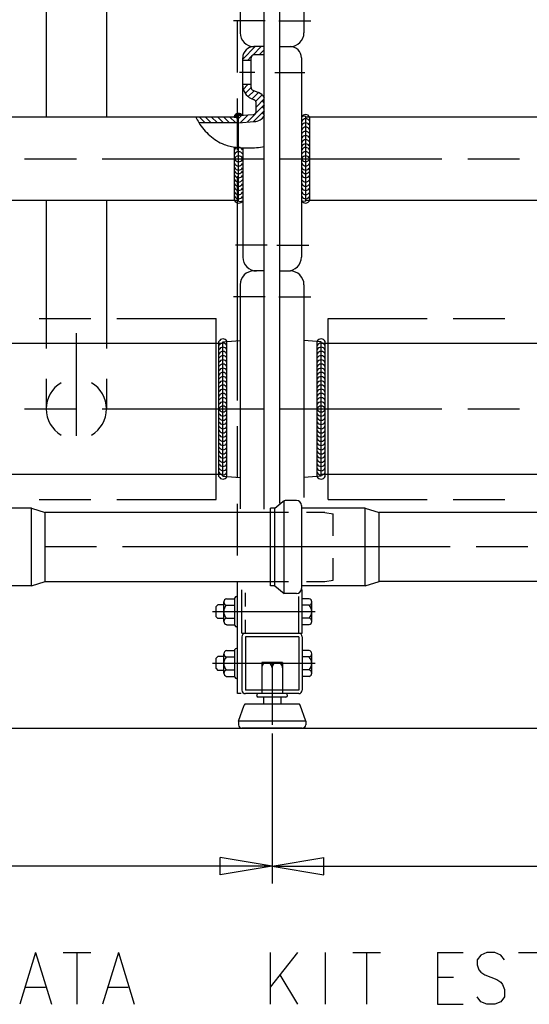
# Model space of a CAD drawing. Extents: x 110 to 442, y 79 to 330.
# Drawn here: x 239 to 268, y 79 to 136 of the extents above; entities that cross this region are included whole.
import ezdxf

# ---------------------------------------------------------------- set-up
doc = ezdxf.new("R2010")
doc.units = 0
doc.layers.add('LIVELLO_1', color=7, linetype='CONTINUOUS')

# ---------------------------------------------------------------- blocks, each defined once
blk = doc.blocks.new('*U3')
at = {"layer": 'LIVELLO_1', "color": 7}
for points in [[(250.987, 130.368), (250.981, 130.368), (250.987, 130.399)], [(251.019, 130.368), (250.987, 130.399), (251.019, 130.464)], [(250.987, 130.368), (250.987, 130.399), (251.019, 130.368)], [(251.066, 130.368), (251.019, 130.464), (251.066, 130.518)], [(251.126, 130.368), (251.066, 130.518), (251.126, 130.558)], [(251.195, 130.368), (251.126, 130.558), (251.195, 130.579)], [(251.232, 130.368), (251.195, 130.579), (251.232, 130.579)], [(251.266, 130.463), (251.232, 130.579), (251.266, 130.579)]]:
    blk.add_solid(points, dxfattribs=at)
at = {"layer": 'LIVELLO_1', "color": 7, "extrusion": (0, 0, -1)}
for points in [[(-251.019, 130.368), (-251.019, 130.464), (-251.066, 130.368)], [(-251.066, 130.368), (-251.066, 130.518), (-251.126, 130.368)], [(-251.126, 130.368), (-251.126, 130.558), (-251.195, 130.368)], [(-251.195, 130.368), (-251.195, 130.579), (-251.232, 130.368)], [(-251.232, 130.461), (-251.232, 130.579), (-251.266, 130.463)], [(-251.266, 130.463), (-251.266, 130.579), (-251.336, 130.468)], [(-251.336, 130.468), (-251.266, 130.579), (-251.336, 130.561)], [(-251.336, 130.468), (-251.336, 130.561), (-251.398, 130.472)], [(-251.398, 130.472), (-251.336, 130.561), (-251.398, 130.524)], [(-251.398, 130.472), (-251.398, 130.524), (-251.445, 130.475)]]:
    blk.add_solid(points, dxfattribs=at)

msp = doc.modelspace()

# ---------------------------------------------------------------- linework, layer by layer
at = {"layer": 'LIVELLO_1', "color": 7}
for points in [[(253.632, 134.453), (253.632, 150.452)], [(253.632, 134.453), (253.632, 150.452), (254.232, 150.452)], [(255.032, 149.653), (255.032, 135.253)], [(252.732, 134.453), (252.732, 148.353)], [(251.332, 142.453), (251.332, 135.253)], [(240.081, 137.203), (240.081, 130.368)], [(243.582, 137.203), (243.582, 130.368)], [(252.785, 135.952), (250.942, 135.952)], [(251.182, 132.953), (251.182, 135.952)], [(253.577, 135.952), (255.422, 135.952)], [(251.481, 133.732), (252.201, 134.453)], [(252.06, 133.957), (252.555, 134.453)], [(252.732, 121.452), (252.732, 134.453), (252.132, 134.453)], [(252.732, 134.453), (252.132, 134.453)], [(252.429, 133.973), (252.732, 134.276)], [(253.632, 121.452), (253.632, 134.453), (254.232, 134.453)], [(253.632, 134.453), (254.232, 134.453)], [(251.481, 130.477), (251.481, 133.803)], [(251.961, 133.652), (251.489, 133.652)], [(251.755, 133.652), (251.975, 133.873)], [(251.961, 132.088), (251.961, 133.803)], [(254.882, 133.803), (254.882, 122.253)], [(252.186, 132.953), (251.284, 132.953)], [(253.347, 132.953), (255.079, 132.953)], [(251.961, 132.253), (251.481, 132.253)], [(251.51, 131.977), (251.783, 132.253)], [(251.62, 131.736), (251.961, 132.076)], [(251.792, 131.554), (252.137, 131.9)], [(252.064, 131.933), (252.396, 131.789)], [(251.182, 128.453), (251.182, 131.453)], [(251.967, 131.451), (252.149, 131.373)], [(252.02, 131.428), (252.386, 131.794)], [(252.235, 131.29), (252.603, 131.657)], [(252.251, 130.953), (252.732, 131.432)], [(252.732, 131.402), (252.632, 131.303)], [(252.732, 131.203), (252.632, 131.303)], [(251.732, 130.08), (252.732, 131.079)], [(252.111, 130.105), (252.731, 130.727)], [(252.251, 130.687), (252.251, 131.217)], [(252.732, 131.052), (252.632, 130.953)], [(252.732, 130.853), (252.632, 130.953)], [(252.732, 130.703), (252.632, 130.603)], [(251.232, 130.368), (229.594, 130.368)], [(248.761, 130.368), (248.8, 130.285), (248.843, 130.205), (248.888, 130.126), (248.935, 130.048), (249, 129.946), (249.071, 129.845), (249.144, 129.747), (249.222, 129.652), (249.303, 129.559), (249.389, 129.469), (249.476, 129.382), (249.569, 129.298), (249.664, 129.218), (249.761, 129.142), (249.861, 129.071), (249.964, 129.004), (250.071, 128.942), (250.179, 128.884), (250.289, 128.832), (250.401, 128.786), (250.486, 128.755), (250.572, 128.727), (250.658, 128.703), (250.744, 128.681), (250.833, 128.661), (250.922, 128.644), (251.011, 128.63), (251.1, 128.618), (251.19, 128.607), (251.28, 128.599), (251.461, 128.588), (251.642, 128.583), (251.822, 128.583), (252.051, 128.588), (252.165, 128.594), (252.277, 128.602), (252.391, 128.612), (252.505, 128.624), (252.617, 128.639), (252.732, 128.657)], [(249.288, 130.048), (248.967, 130.368)], [(249.64, 130.048), (249.32, 130.368)], [(249.994, 130.048), (249.675, 130.368)], [(250.347, 130.048), (250.027, 130.368)], [(250.702, 130.048), (250.382, 130.368)], [(251.055, 130.048), (250.735, 130.368)], [(251.232, 130.224), (251.088, 130.368)], [(251.232, 130.461), (252.093, 130.517)], [(251.232, 130.287), (251.419, 130.473)], [(251.232, 125.5), (251.232, 130.461)], [(251.353, 130.055), (251.796, 130.498)], [(252.732, 130.503), (252.632, 130.603)], [(255.132, 130.404), (254.882, 130.42)], [(255.132, 125.5), (255.132, 130.404)], [(276.77, 130.368), (255.132, 130.368)], [(255.362, 125.537), (255.362, 130.368)], [(248.935, 130.048), (251.232, 130.048)], [(251.232, 130.046), (252.152, 130.107)], [(251.002, 125.537), (251.002, 128.631)], [(251.481, 128.566), (251.481, 122.253)], [(238.832, 127.953), (241.832, 127.953)], [(243.332, 127.953), (252.732, 127.953)], [(253.632, 127.953), (263.032, 127.953)], [(264.532, 127.953), (267.532, 127.953)], [(251.182, 113.953), (251.182, 120.453), (251.182, 126.953)], [(251.232, 125.538), (204.631, 125.538)], [(240.081, 125.538), (240.081, 118.703)], [(243.582, 125.538), (243.582, 118.703)], [(251.232, 125.5), (251.481, 125.485)], [(255.132, 125.5), (254.882, 125.485)], [(301.731, 125.538), (255.132, 125.538)], [(252.9, 122.952), (251.055, 122.952)], [(253.464, 122.952), (255.307, 122.952)], [(252.732, 121.452), (252.132, 121.452)], [(252.732, 121.452), (252.246, 121.452)], [(252.732, 107.644), (252.732, 121.452)], [(253.632, 121.452), (254.118, 121.452)], [(253.632, 107.997), (253.632, 121.452)], [(253.632, 121.452), (254.232, 121.452)], [(251.332, 120.653), (251.332, 107.671)], [(255.032, 120.653), (255.032, 108.315)], [(252.785, 119.953), (250.942, 119.953)], [(253.577, 119.953), (255.422, 119.953)], [(239.681, 118.703), (242.681, 118.703)], [(240.081, 118.703), (240.081, 116.953)], [(243.582, 118.703), (243.582, 116.953)], [(244.181, 118.703), (249.932, 118.703)], [(249.932, 108.203), (249.932, 118.703)], [(256.431, 108.203), (256.431, 118.703)], [(256.431, 118.703), (262.181, 118.703)], [(263.681, 118.703), (266.681, 118.703)], [(241.832, 111.889), (241.832, 117.855)], [(250.332, 117.253), (205.531, 117.253)], [(250.102, 109.537), (250.102, 117.368)], [(250.332, 117.353), (251.331, 117.419)], [(250.332, 109.553), (250.332, 117.353)], [(250.559, 109.522), (250.559, 117.385)], [(256.031, 117.353), (255.032, 117.419)], [(255.805, 109.522), (255.805, 117.368)], [(256.031, 109.553), (256.031, 117.353)], [(300.832, 117.253), (256.031, 117.253)], [(256.262, 109.537), (256.262, 117.368)], [(240.081, 115.203), (240.081, 113.453)], [(238.832, 113.453), (241.832, 113.453)], [(243.332, 113.453), (252.732, 113.453)], [(253.632, 113.453), (263.032, 113.453)], [(264.532, 113.453), (267.532, 113.453)], [(251.182, 109.453), (251.182, 112.453)], [(250.332, 109.653), (205.531, 109.653)], [(300.832, 109.653), (256.031, 109.653)], [(250.332, 109.553), (251.331, 109.487)], [(256.031, 109.553), (255.032, 109.487)], [(239.681, 108.203), (242.681, 108.203)], [(244.181, 108.203), (249.932, 108.203)], [(251.182, 104.953), (251.182, 107.952)], [(253.339, 107.703), (253.806, 108.084)], [(253.889, 102.753), (253.889, 108.153)], [(254.589, 108.153), (253.995, 108.153)], [(256.431, 108.203), (262.181, 108.203)], [(263.681, 108.203), (266.681, 108.203)], [(239.232, 107.703), (235.532, 107.703)], [(239.232, 103.203), (239.232, 107.703)], [(239.232, 107.703), (240.032, 107.453)], [(240.032, 103.453), (240.032, 107.453)], [(253.089, 107.453), (240.032, 107.453)], [(253.339, 107.703), (253.089, 107.703)], [(253.089, 103.203), (253.089, 107.703)], [(254.136, 107.453), (253.089, 107.453)], [(253.339, 103.203), (253.339, 107.703)], [(254.888, 107.853), (254.888, 103.053)], [(258.588, 107.703), (254.888, 107.703)], [(256.232, 107.453), (255.184, 107.453)], [(256.232, 107.453), (256.731, 107.377)], [(256.731, 106.094), (256.731, 107.377)], [(258.588, 103.203), (258.588, 107.703)], [(258.588, 107.703), (259.388, 107.453)], [(259.388, 103.453), (259.388, 107.453)], [(272.039, 107.453), (259.388, 107.453)], [(243.007, 105.453), (240.007, 105.453)], [(254.432, 105.453), (244.507, 105.453)], [(263.514, 105.453), (253.589, 105.453)], [(268.014, 105.453), (265.014, 105.453)], [(256.731, 103.528), (256.731, 104.811)], [(239.232, 103.203), (240.032, 103.453)], [(240.032, 103.453), (253.089, 103.453)], [(251.182, 96.953), (251.182, 103.453)], [(253.089, 103.453), (254.136, 103.453)], [(255.184, 103.453), (256.232, 103.453)], [(256.232, 103.453), (256.731, 103.528)], [(258.588, 103.203), (259.388, 103.453)], [(272.039, 103.453), (259.388, 103.453)], [(239.232, 103.203), (235.532, 103.203)], [(251.432, 100.453), (251.432, 102.97)], [(251.632, 102.011), (251.632, 102.79)], [(253.339, 103.203), (253.089, 103.203)], [(253.339, 103.203), (253.889, 102.753)], [(254.589, 102.753), (253.889, 102.753)], [(258.588, 103.203), (254.888, 103.203)], [(254.932, 100.453), (254.932, 102.988)], [(250.382, 101.14), (250.382, 102.266)], [(250.532, 102.453), (251.032, 102.453)], [(251.031, 100.903), (251.031, 102.503)], [(254.732, 100.453), (254.732, 102.591)], [(255.332, 102.453), (254.932, 102.453)], [(255.482, 101.14), (255.482, 102.266)], [(255.673, 101.703), (249.72, 101.703)], [(249.932, 102.003), (250.031, 102.103)], [(249.932, 101.403), (249.932, 102.003)], [(250.382, 102.103), (250.032, 102.103)], [(250.532, 102.078), (251.032, 102.078)], [(255.332, 102.078), (254.932, 102.078)], [(249.932, 101.403), (250.031, 101.303)], [(250.382, 101.303), (250.032, 101.303)], [(250.532, 101.326), (251.032, 101.326)], [(251.632, 100.453), (251.632, 101.232)], [(255.332, 101.326), (254.932, 101.326)], [(250.532, 100.951), (251.032, 100.951)], [(251.432, 100.453), (254.931, 100.453)], [(255.332, 100.951), (254.932, 100.951)], [(254.732, 100.252), (251.632, 100.252)], [(251.632, 100.252), (251.632, 97.153)], [(254.732, 100.252), (254.732, 97.153), (251.632, 97.153)], [(254.932, 100.252), (254.932, 97.153)], [(250.532, 99.453), (251.032, 99.453)], [(251.031, 97.903), (251.031, 99.503)], [(255.332, 99.453), (254.932, 99.453)], [(249.932, 99.003), (250.031, 99.103)], [(249.932, 98.402), (249.932, 99.003)], [(250.382, 99.103), (250.032, 99.103)], [(250.382, 98.14), (250.382, 99.266)], [(250.532, 99.078), (251.032, 99.078)], [(252.582, 98.753), (252.582, 96.953)], [(253.782, 98.753), (252.582, 98.753)], [(253.782, 98.753), (253.782, 96.953)], [(255.332, 99.078), (254.932, 99.078)], [(255.482, 98.14), (255.482, 99.266)], [(255.673, 98.703), (249.72, 98.703)], [(249.932, 98.402), (250.031, 98.303)], [(250.382, 98.303), (250.032, 98.303)], [(250.532, 98.326), (251.032, 98.326)], [(253.181, 98.653), (253.181, 95.153)], [(255.332, 98.326), (254.932, 98.326)], [(250.532, 97.952), (251.032, 97.952)], [(253.181, 97.939), (253.181, 95.879)], [(255.332, 97.952), (254.932, 97.952)], [(251.382, 96.953), (251.182, 96.953)], [(254.732, 96.953), (251.632, 96.953)], [(253.982, 96.753), (252.382, 96.753)], [(252.682, 96.753), (252.682, 96.353)], [(253.682, 96.753), (253.682, 96.353)], [(251.232, 95.353), (251.558, 96.286)], [(254.711, 96.353), (251.653, 96.353)], [(255.132, 95.353), (254.805, 96.286)], [(251.232, 95.353), (251.232, 95.153)], [(255.132, 95.353), (251.232, 95.353)], [(255.132, 95.353), (255.132, 95.153)], [(136.493, 94.953), (441.913, 94.953)], [(254.932, 94.953), (251.432, 94.953)], [(253.181, 94.653), (253.181, 85.953)], [(253.181, 94.653), (253.181, 85.953)], [(253.181, 86.953), (250.181, 87.453)], [(250.181, 86.453), (250.181, 87.453)], [(253.181, 86.953), (256.181, 87.453)], [(256.181, 86.453), (256.181, 87.453)], [(253.181, 86.953), (227.932, 86.953)], [(253.181, 86.953), (250.181, 86.453)], [(253.181, 86.953), (278.436, 86.953)], [(253.181, 86.953), (256.181, 86.453)], [(239.47, 81.949), (238.556, 78.949)], [(239.47, 81.949), (240.384, 78.949)], [(241.07, 81.949), (242.669, 81.949)], [(241.87, 81.949), (241.87, 78.949)], [(244.269, 81.949), (243.355, 78.949)], [(244.269, 81.949), (245.183, 78.949)], [(254.664, 81.949), (253.064, 79.949)], [(253.065, 81.949), (253.065, 78.949)], [(256.265, 81.949), (256.265, 78.949)], [(257.864, 81.949), (259.465, 81.949)], [(258.664, 81.949), (258.664, 78.949)], [(262.779, 81.949), (262.779, 78.949)], [(262.779, 81.949), (264.264, 81.949)], [(266.664, 81.521), (266.437, 81.806), (266.093, 81.949), (265.636, 81.949), (265.294, 81.806), (265.065, 81.521), (265.065, 81.235), (265.179, 80.948), (265.294, 80.806), (265.521, 80.663), (266.207, 80.378), (266.437, 80.236), (266.551, 80.092), (266.664, 79.806), (266.664, 79.378), (266.437, 79.093), (266.093, 78.949), (265.636, 78.949), (265.294, 79.093), (265.065, 79.378)], [(267.464, 81.949), (269.065, 81.949)], [(253.637, 80.663), (254.664, 78.949)], [(262.779, 80.521), (263.694, 80.521)], [(238.899, 79.949), (240.042, 79.949)], [(243.699, 79.949), (244.842, 79.949)], [(262.779, 78.949), (264.264, 78.949)]]:
    msp.add_lwpolyline(points, dxfattribs=at)
at = {"layer": 'LIVELLO_1'}
msp.add_lwpolyline([(251.445, 130.475), (251.398, 130.524), (251.336, 130.561), (251.266, 130.579), (251.195, 130.579), (251.126, 130.558), (251.066, 130.518), (251.019, 130.464), (250.987, 130.399), (250.981, 130.368), (251.232, 130.368), (251.232, 130.461), (251.445, 130.475)], dxfattribs=at)
at = {"layer": 'LIVELLO_1', "color": 7}
for points in [[(251.332, 135.253), (251.332, 134.811), (251.69, 134.453), (252.132, 134.453)], [(254.232, 134.453), (254.674, 134.453), (255.032, 134.811), (255.032, 135.253)], [(252.132, 134.453), (251.773, 134.453), (251.481, 134.162), (251.481, 133.803)], [(254.882, 133.803), (254.882, 134.162), (254.59, 134.453), (254.232, 134.453)], [(251.481, 132.187), (251.481, 131.867), (251.672, 131.577), (251.967, 131.452)], [(251.961, 132.088), (251.961, 132.02), (252.001, 131.958), (252.063, 131.931)], [(252.251, 131.217), (252.251, 131.285), (252.211, 131.347), (252.148, 131.373)], [(252.733, 131.503), (252.652, 131.63), (252.534, 131.731), (252.397, 131.789)], [(252.093, 130.517), (252.182, 130.523), (252.251, 130.597), (252.251, 130.686)], [(252.152, 130.107), (252.389, 130.122), (252.605, 130.251), (252.733, 130.452)], [(251.481, 122.253), (251.481, 121.811), (251.841, 121.452), (252.282, 121.452)], [(254.082, 121.452), (254.524, 121.452), (254.882, 121.811), (254.882, 122.253)], [(252.132, 121.452), (251.69, 121.452), (251.332, 121.095), (251.332, 120.653)], [(255.032, 120.653), (255.032, 121.095), (254.674, 121.452), (254.232, 121.452)], [(242.707, 111.938), (243.248, 112.25), (243.582, 112.828), (243.582, 113.453)], [(253.995, 108.153), (253.927, 108.153), (253.859, 108.129), (253.806, 108.085)], [(254.888, 107.853), (254.888, 108.019), (254.754, 108.153), (254.589, 108.153)], [(254.589, 102.753), (254.754, 102.753), (254.888, 102.887), (254.888, 103.053)], [(251.632, 100.453), (251.521, 100.453), (251.432, 100.364), (251.432, 100.252)], [(254.932, 100.252), (254.932, 100.364), (254.842, 100.453), (254.732, 100.453)], [(254.732, 96.953), (254.842, 96.953), (254.931, 97.043), (254.931, 97.153)], [(251.653, 96.353), (251.61, 96.353), (251.572, 96.326), (251.558, 96.286)], [(254.805, 96.286), (254.791, 96.326), (254.753, 96.353), (254.711, 96.353)], [(251.232, 95.153), (251.232, 95.042), (251.321, 94.953), (251.432, 94.953)], [(254.932, 94.953), (255.042, 94.953), (255.132, 95.042), (255.132, 95.153)]]:
    msp.add_open_spline(points, degree=3, dxfattribs=at)
for points, knots in [([(252.732, 133.973), (252.732, 133.973), (252.131, 133.973), (252.131, 133.973), (252.037, 133.973), (251.961, 133.897), (251.961, 133.803)], [0, 0, 0, 0, 1, 1, 1, 2, 2, 2, 2]), ([(251.446, 130.475), (251.396, 130.542), (251.319, 130.582), (251.236, 130.582), (251.11, 130.582), (251.002, 130.491), (250.981, 130.368)], [0, 0, 0, 0, 1, 1, 1, 2, 2, 2, 2]), ([(255.362, 130.368), (255.32, 130.458), (255.229, 130.516), (255.129, 130.516), (255.034, 130.516), (254.949, 130.466), (254.902, 130.383)], [0, 0, 0, 0, 1, 1, 1, 2, 2, 2, 2]), ([(255.362, 130.125), (255.32, 130.215), (255.229, 130.272), (255.129, 130.272), (255.034, 130.272), (254.949, 130.222), (254.902, 130.14)], [0, 0, 0, 0, 1, 1, 1, 2, 2, 2, 2]), ([(255.362, 129.882), (255.32, 129.971), (255.229, 130.029), (255.129, 130.029), (255.034, 130.029), (254.949, 129.978), (254.902, 129.896)], [0, 0, 0, 0, 1, 1, 1, 2, 2, 2, 2]), ([(255.362, 129.639), (255.32, 129.729), (255.229, 129.786), (255.129, 129.786), (255.034, 129.786), (254.949, 129.735), (254.902, 129.653)], [0, 0, 0, 0, 1, 1, 1, 2, 2, 2, 2]), ([(255.362, 129.394), (255.32, 129.485), (255.229, 129.542), (255.129, 129.542), (255.034, 129.542), (254.949, 129.491), (254.902, 129.409)], [0, 0, 0, 0, 1, 1, 1, 2, 2, 2, 2]), ([(255.362, 129.151), (255.32, 129.242), (255.229, 129.299), (255.129, 129.299), (255.034, 129.299), (254.949, 129.248), (254.902, 129.166)], [0, 0, 0, 0, 1, 1, 1, 2, 2, 2, 2]), ([(255.362, 128.908), (255.32, 128.997), (255.229, 129.054), (255.129, 129.054), (255.034, 129.054), (254.949, 129.004), (254.902, 128.923)], [0, 0, 0, 0, 1, 1, 1, 2, 2, 2, 2]), ([(251.461, 128.473), (251.416, 128.557), (251.33, 128.607), (251.236, 128.607), (251.135, 128.607), (251.044, 128.549), (251.002, 128.459)], [0, 0, 0, 0, 1, 1, 1, 2, 2, 2, 2]), ([(255.362, 128.664), (255.32, 128.754), (255.229, 128.812), (255.129, 128.812), (255.034, 128.812), (254.949, 128.761), (254.902, 128.679)], [0, 0, 0, 0, 1, 1, 1, 2, 2, 2, 2]), ([(255.362, 128.459), (255.32, 128.549), (255.229, 128.607), (255.129, 128.607), (255.034, 128.607), (254.949, 128.557), (254.902, 128.473)], [0, 0, 0, 0, 1, 1, 1, 2, 2, 2, 2]), ([(251.461, 128.231), (251.416, 128.314), (251.33, 128.364), (251.236, 128.364), (251.135, 128.364), (251.044, 128.306), (251.002, 128.216)], [0, 0, 0, 0, 1, 1, 1, 2, 2, 2, 2]), ([(251.461, 127.987), (251.416, 128.069), (251.33, 128.12), (251.236, 128.12), (251.135, 128.12), (251.044, 128.062), (251.002, 127.972)], [0, 0, 0, 0, 1, 1, 1, 2, 2, 2, 2]), ([(251.002, 127.933), (251.044, 127.842), (251.135, 127.785), (251.236, 127.785), (251.33, 127.785), (251.416, 127.835), (251.461, 127.917)], [0, 0, 0, 0, 1, 1, 1, 2, 2, 2, 2]), ([(255.362, 128.216), (255.32, 128.306), (255.229, 128.364), (255.129, 128.364), (255.034, 128.364), (254.949, 128.314), (254.902, 128.231)], [0, 0, 0, 0, 1, 1, 1, 2, 2, 2, 2]), ([(255.362, 127.972), (255.32, 128.062), (255.229, 128.12), (255.129, 128.12), (255.034, 128.12), (254.949, 128.069), (254.902, 127.987)], [0, 0, 0, 0, 1, 1, 1, 2, 2, 2, 2]), ([(254.902, 127.917), (254.949, 127.835), (255.034, 127.785), (255.128, 127.785), (255.229, 127.785), (255.32, 127.842), (255.362, 127.933)], [0, 0, 0, 0, 1, 1, 1, 2, 2, 2, 2]), ([(251.002, 127.69), (251.044, 127.599), (251.135, 127.542), (251.236, 127.542), (251.33, 127.542), (251.416, 127.593), (251.461, 127.674)], [0, 0, 0, 0, 1, 1, 1, 2, 2, 2, 2]), ([(251.002, 127.446), (251.044, 127.356), (251.135, 127.298), (251.236, 127.298), (251.33, 127.298), (251.416, 127.349), (251.461, 127.43)], [0, 0, 0, 0, 1, 1, 1, 2, 2, 2, 2]), ([(254.902, 127.674), (254.949, 127.593), (255.034, 127.542), (255.128, 127.542), (255.229, 127.542), (255.32, 127.599), (255.362, 127.69)], [0, 0, 0, 0, 1, 1, 1, 2, 2, 2, 2]), ([(254.902, 127.43), (254.949, 127.349), (255.034, 127.298), (255.128, 127.298), (255.229, 127.298), (255.32, 127.356), (255.362, 127.446)], [0, 0, 0, 0, 1, 1, 1, 2, 2, 2, 2]), ([(251.002, 127.242), (251.044, 127.152), (251.135, 127.094), (251.236, 127.094), (251.33, 127.094), (251.416, 127.145), (251.461, 127.227)], [0, 0, 0, 0, 1, 1, 1, 2, 2, 2, 2]), ([(251.002, 126.997), (251.044, 126.907), (251.135, 126.85), (251.236, 126.85), (251.33, 126.85), (251.416, 126.901), (251.461, 126.983)], [0, 0, 0, 0, 1, 1, 1, 2, 2, 2, 2]), ([(251.002, 126.754), (251.044, 126.664), (251.135, 126.607), (251.236, 126.607), (251.33, 126.607), (251.416, 126.658), (251.461, 126.74)], [0, 0, 0, 0, 1, 1, 1, 2, 2, 2, 2]), ([(254.902, 127.227), (254.949, 127.145), (255.034, 127.094), (255.128, 127.094), (255.229, 127.094), (255.32, 127.152), (255.362, 127.242)], [0, 0, 0, 0, 1, 1, 1, 2, 2, 2, 2]), ([(254.902, 126.983), (254.949, 126.901), (255.034, 126.85), (255.128, 126.85), (255.229, 126.85), (255.32, 126.907), (255.362, 126.997)], [0, 0, 0, 0, 1, 1, 1, 2, 2, 2, 2]), ([(254.902, 126.74), (254.949, 126.658), (255.034, 126.607), (255.128, 126.607), (255.229, 126.607), (255.32, 126.664), (255.362, 126.754)], [0, 0, 0, 0, 1, 1, 1, 2, 2, 2, 2]), ([(251.002, 126.51), (251.044, 126.42), (251.135, 126.363), (251.236, 126.363), (251.33, 126.363), (251.416, 126.414), (251.461, 126.496)], [0, 0, 0, 0, 1, 1, 1, 2, 2, 2, 2]), ([(251.002, 126.268), (251.044, 126.178), (251.135, 126.12), (251.236, 126.12), (251.33, 126.12), (251.416, 126.17), (251.461, 126.252)], [0, 0, 0, 0, 1, 1, 1, 2, 2, 2, 2]), ([(254.902, 126.496), (254.949, 126.414), (255.034, 126.363), (255.128, 126.363), (255.229, 126.363), (255.32, 126.42), (255.362, 126.51)], [0, 0, 0, 0, 1, 1, 1, 2, 2, 2, 2]), ([(254.902, 126.252), (254.949, 126.17), (255.034, 126.12), (255.128, 126.12), (255.229, 126.12), (255.32, 126.178), (255.362, 126.268)], [0, 0, 0, 0, 1, 1, 1, 2, 2, 2, 2]), ([(251.002, 126.024), (251.044, 125.933), (251.135, 125.876), (251.236, 125.876), (251.33, 125.876), (251.416, 125.927), (251.461, 126.009)], [0, 0, 0, 0, 1, 1, 1, 2, 2, 2, 2]), ([(251.002, 125.781), (251.044, 125.69), (251.135, 125.633), (251.236, 125.633), (251.33, 125.633), (251.416, 125.684), (251.461, 125.765)], [0, 0, 0, 0, 1, 1, 1, 2, 2, 2, 2]), ([(254.902, 126.009), (254.949, 125.927), (255.034, 125.876), (255.128, 125.876), (255.229, 125.876), (255.32, 125.933), (255.362, 126.024)], [0, 0, 0, 0, 1, 1, 1, 2, 2, 2, 2]), ([(254.902, 125.765), (254.949, 125.684), (255.034, 125.633), (255.128, 125.633), (255.229, 125.633), (255.32, 125.69), (255.362, 125.781)], [0, 0, 0, 0, 1, 1, 1, 2, 2, 2, 2]), ([(251.002, 125.537), (251.044, 125.446), (251.135, 125.389), (251.236, 125.389), (251.33, 125.389), (251.416, 125.44), (251.461, 125.522)], [0, 0, 0, 0, 1, 1, 1, 2, 2, 2, 2]), ([(254.902, 125.522), (254.949, 125.44), (255.034, 125.389), (255.128, 125.389), (255.229, 125.389), (255.32, 125.446), (255.362, 125.537)], [0, 0, 0, 0, 1, 1, 1, 2, 2, 2, 2]), ([(250.562, 117.383), (250.516, 117.466), (250.429, 117.516), (250.336, 117.516), (250.236, 117.516), (250.145, 117.459), (250.102, 117.368)], [0, 0, 0, 0, 1, 1, 1, 2, 2, 2, 2]), ([(250.562, 117.14), (250.516, 117.222), (250.429, 117.273), (250.336, 117.273), (250.236, 117.273), (250.145, 117.216), (250.102, 117.125)], [0, 0, 0, 0, 1, 1, 1, 2, 2, 2, 2]), ([(250.562, 116.896), (250.516, 116.979), (250.429, 117.029), (250.336, 117.029), (250.236, 117.029), (250.145, 116.971), (250.102, 116.881)], [0, 0, 0, 0, 1, 1, 1, 2, 2, 2, 2]), ([(256.262, 117.368), (256.219, 117.459), (256.129, 117.516), (256.028, 117.516), (255.935, 117.516), (255.849, 117.466), (255.802, 117.383)], [0, 0, 0, 0, 1, 1, 1, 2, 2, 2, 2]), ([(256.262, 117.125), (256.219, 117.216), (256.129, 117.273), (256.028, 117.273), (255.935, 117.273), (255.849, 117.222), (255.802, 117.14)], [0, 0, 0, 0, 1, 1, 1, 2, 2, 2, 2]), ([(256.262, 116.881), (256.219, 116.971), (256.129, 117.029), (256.028, 117.029), (255.935, 117.029), (255.849, 116.979), (255.802, 116.896)], [0, 0, 0, 0, 1, 1, 1, 2, 2, 2, 2]), ([(250.562, 116.653), (250.516, 116.735), (250.429, 116.786), (250.336, 116.786), (250.236, 116.786), (250.145, 116.728), (250.102, 116.638)], [0, 0, 0, 0, 1, 1, 1, 2, 2, 2, 2]), ([(250.562, 116.409), (250.516, 116.491), (250.429, 116.542), (250.336, 116.542), (250.236, 116.542), (250.145, 116.485), (250.102, 116.395)], [0, 0, 0, 0, 1, 1, 1, 2, 2, 2, 2]), ([(256.262, 116.638), (256.219, 116.728), (256.129, 116.786), (256.028, 116.786), (255.935, 116.786), (255.849, 116.735), (255.802, 116.653)], [0, 0, 0, 0, 1, 1, 1, 2, 2, 2, 2]), ([(256.262, 116.395), (256.219, 116.485), (256.129, 116.542), (256.028, 116.542), (255.935, 116.542), (255.849, 116.491), (255.802, 116.409)], [0, 0, 0, 0, 1, 1, 1, 2, 2, 2, 2]), ([(250.562, 116.166), (250.516, 116.248), (250.429, 116.299), (250.336, 116.299), (250.236, 116.299), (250.145, 116.242), (250.102, 116.151)], [0, 0, 0, 0, 1, 1, 1, 2, 2, 2, 2]), ([(250.562, 115.923), (250.516, 116.004), (250.429, 116.055), (250.336, 116.055), (250.236, 116.055), (250.145, 115.998), (250.102, 115.907)], [0, 0, 0, 0, 1, 1, 1, 2, 2, 2, 2]), ([(256.262, 116.151), (256.219, 116.242), (256.129, 116.299), (256.028, 116.299), (255.935, 116.299), (255.849, 116.248), (255.802, 116.166)], [0, 0, 0, 0, 1, 1, 1, 2, 2, 2, 2]), ([(256.262, 115.907), (256.219, 115.998), (256.129, 116.055), (256.028, 116.055), (255.935, 116.055), (255.849, 116.004), (255.802, 115.923)], [0, 0, 0, 0, 1, 1, 1, 2, 2, 2, 2]), ([(250.562, 115.679), (250.516, 115.761), (250.429, 115.812), (250.336, 115.812), (250.236, 115.812), (250.145, 115.755), (250.102, 115.664)], [0, 0, 0, 0, 1, 1, 1, 2, 2, 2, 2]), ([(250.562, 115.436), (250.516, 115.517), (250.429, 115.568), (250.336, 115.568), (250.236, 115.568), (250.145, 115.51), (250.102, 115.42)], [0, 0, 0, 0, 1, 1, 1, 2, 2, 2, 2]), ([(250.562, 115.193), (250.516, 115.274), (250.429, 115.325), (250.336, 115.325), (250.236, 115.325), (250.145, 115.267), (250.102, 115.177)], [0, 0, 0, 0, 1, 1, 1, 2, 2, 2, 2]), ([(256.262, 115.664), (256.219, 115.755), (256.129, 115.812), (256.028, 115.812), (255.935, 115.812), (255.849, 115.761), (255.802, 115.679)], [0, 0, 0, 0, 1, 1, 1, 2, 2, 2, 2]), ([(256.262, 115.42), (256.219, 115.51), (256.129, 115.568), (256.028, 115.568), (255.935, 115.568), (255.849, 115.517), (255.802, 115.436)], [0, 0, 0, 0, 1, 1, 1, 2, 2, 2, 2]), ([(256.262, 115.177), (256.219, 115.267), (256.129, 115.325), (256.028, 115.325), (255.935, 115.325), (255.849, 115.274), (255.802, 115.193)], [0, 0, 0, 0, 1, 1, 1, 2, 2, 2, 2]), ([(240.957, 114.968), (240.415, 114.656), (240.081, 114.078), (240.081, 113.453), (240.081, 112.828), (240.415, 112.25), (240.957, 111.938)], [0, 0, 0, 0, 1, 1, 1, 2, 2, 2, 2]), ([(243.582, 115.203), (243.582, 115.203), (243.582, 113.453), (243.582, 113.453), (243.582, 114.078), (243.248, 114.656), (242.706, 114.968)], [0, 0, 0, 0, 1, 1, 1, 2, 2, 2, 2]), ([(250.562, 114.948), (250.516, 115.03), (250.429, 115.081), (250.336, 115.081), (250.236, 115.081), (250.145, 115.023), (250.102, 114.934)], [0, 0, 0, 0, 1, 1, 1, 2, 2, 2, 2]), ([(250.562, 114.705), (250.516, 114.786), (250.429, 114.838), (250.336, 114.838), (250.236, 114.838), (250.145, 114.78), (250.102, 114.69)], [0, 0, 0, 0, 1, 1, 1, 2, 2, 2, 2]), ([(256.262, 114.934), (256.219, 115.023), (256.129, 115.081), (256.028, 115.081), (255.935, 115.081), (255.849, 115.03), (255.802, 114.948)], [0, 0, 0, 0, 1, 1, 1, 2, 2, 2, 2]), ([(256.262, 114.69), (256.219, 114.78), (256.129, 114.838), (256.028, 114.838), (255.935, 114.838), (255.849, 114.787), (255.802, 114.705)], [0, 0, 0, 0, 1, 1, 1, 2, 2, 2, 2]), ([(250.562, 114.461), (250.516, 114.543), (250.429, 114.594), (250.336, 114.594), (250.236, 114.594), (250.145, 114.536), (250.102, 114.446)], [0, 0, 0, 0, 1, 1, 1, 2, 2, 2, 2]), ([(250.562, 114.219), (250.516, 114.3), (250.429, 114.351), (250.336, 114.351), (250.236, 114.351), (250.145, 114.293), (250.102, 114.203)], [0, 0, 0, 0, 1, 1, 1, 2, 2, 2, 2]), ([(256.262, 114.446), (256.219, 114.536), (256.129, 114.594), (256.028, 114.594), (255.935, 114.594), (255.849, 114.543), (255.802, 114.461)], [0, 0, 0, 0, 1, 1, 1, 2, 2, 2, 2]), ([(256.262, 114.203), (256.219, 114.293), (256.129, 114.351), (256.028, 114.351), (255.935, 114.351), (255.849, 114.3), (255.802, 114.219)], [0, 0, 0, 0, 1, 1, 1, 2, 2, 2, 2]), ([(250.562, 113.974), (250.516, 114.056), (250.429, 114.107), (250.336, 114.107), (250.236, 114.107), (250.145, 114.05), (250.102, 113.959)], [0, 0, 0, 0, 1, 1, 1, 2, 2, 2, 2]), ([(250.562, 113.732), (250.516, 113.814), (250.429, 113.864), (250.336, 113.864), (250.236, 113.864), (250.145, 113.807), (250.102, 113.716)], [0, 0, 0, 0, 1, 1, 1, 2, 2, 2, 2]), ([(250.562, 113.487), (250.516, 113.57), (250.429, 113.62), (250.336, 113.62), (250.236, 113.62), (250.145, 113.562), (250.102, 113.472)], [0, 0, 0, 0, 1, 1, 1, 2, 2, 2, 2]), ([(256.262, 113.959), (256.219, 114.05), (256.129, 114.107), (256.028, 114.107), (255.935, 114.107), (255.849, 114.056), (255.802, 113.974)], [0, 0, 0, 0, 1, 1, 1, 2, 2, 2, 2]), ([(256.262, 113.716), (256.219, 113.807), (256.129, 113.864), (256.028, 113.864), (255.935, 113.864), (255.849, 113.814), (255.802, 113.732)], [0, 0, 0, 0, 1, 1, 1, 2, 2, 2, 2]), ([(256.262, 113.472), (256.219, 113.562), (256.129, 113.62), (256.028, 113.62), (255.935, 113.62), (255.849, 113.57), (255.802, 113.487)], [0, 0, 0, 0, 1, 1, 1, 2, 2, 2, 2]), ([(250.102, 113.433), (250.145, 113.343), (250.236, 113.285), (250.336, 113.285), (250.429, 113.285), (250.516, 113.335), (250.562, 113.417)], [0, 0, 0, 0, 1, 1, 1, 2, 2, 2, 2]), ([(250.102, 113.19), (250.145, 113.1), (250.236, 113.042), (250.336, 113.042), (250.429, 113.042), (250.516, 113.092), (250.562, 113.174)], [0, 0, 0, 0, 1, 1, 1, 2, 2, 2, 2]), ([(255.802, 113.417), (255.849, 113.335), (255.935, 113.285), (256.028, 113.285), (256.129, 113.285), (256.219, 113.343), (256.262, 113.433)], [0, 0, 0, 0, 1, 1, 1, 2, 2, 2, 2]), ([(255.802, 113.174), (255.849, 113.092), (255.935, 113.042), (256.028, 113.042), (256.129, 113.042), (256.219, 113.1), (256.262, 113.19)], [0, 0, 0, 0, 1, 1, 1, 2, 2, 2, 2]), ([(250.102, 112.946), (250.145, 112.855), (250.236, 112.798), (250.336, 112.798), (250.429, 112.798), (250.516, 112.849), (250.562, 112.93)], [0, 0, 0, 0, 1, 1, 1, 2, 2, 2, 2]), ([(250.102, 112.703), (250.145, 112.612), (250.236, 112.555), (250.336, 112.555), (250.429, 112.555), (250.516, 112.606), (250.562, 112.687)], [0, 0, 0, 0, 1, 1, 1, 2, 2, 2, 2]), ([(250.102, 112.458), (250.145, 112.368), (250.236, 112.311), (250.336, 112.311), (250.429, 112.311), (250.516, 112.362), (250.562, 112.443)], [0, 0, 0, 0, 1, 1, 1, 2, 2, 2, 2]), ([(255.802, 112.93), (255.849, 112.849), (255.935, 112.798), (256.028, 112.798), (256.129, 112.798), (256.219, 112.855), (256.262, 112.946)], [0, 0, 0, 0, 1, 1, 1, 2, 2, 2, 2]), ([(255.802, 112.687), (255.849, 112.606), (255.935, 112.555), (256.028, 112.555), (256.129, 112.555), (256.219, 112.612), (256.262, 112.703)], [0, 0, 0, 0, 1, 1, 1, 2, 2, 2, 2]), ([(255.802, 112.443), (255.849, 112.362), (255.935, 112.311), (256.028, 112.311), (256.129, 112.311), (256.219, 112.368), (256.262, 112.458)], [0, 0, 0, 0, 1, 1, 1, 2, 2, 2, 2]), ([(250.102, 112.215), (250.145, 112.125), (250.236, 112.068), (250.336, 112.068), (250.429, 112.068), (250.516, 112.119), (250.562, 112.201)], [0, 0, 0, 0, 1, 1, 1, 2, 2, 2, 2]), ([(250.102, 111.971), (250.145, 111.881), (250.236, 111.824), (250.336, 111.824), (250.429, 111.824), (250.516, 111.874), (250.562, 111.957)], [0, 0, 0, 0, 1, 1, 1, 2, 2, 2, 2]), ([(255.802, 112.201), (255.849, 112.119), (255.935, 112.068), (256.028, 112.068), (256.129, 112.068), (256.219, 112.125), (256.262, 112.215)], [0, 0, 0, 0, 1, 1, 1, 2, 2, 2, 2]), ([(255.802, 111.957), (255.849, 111.874), (255.935, 111.824), (256.028, 111.824), (256.129, 111.824), (256.219, 111.881), (256.262, 111.971)], [0, 0, 0, 0, 1, 1, 1, 2, 2, 2, 2]), ([(250.102, 111.729), (250.145, 111.638), (250.236, 111.581), (250.336, 111.581), (250.429, 111.581), (250.516, 111.631), (250.562, 111.714)], [0, 0, 0, 0, 1, 1, 1, 2, 2, 2, 2]), ([(250.102, 111.485), (250.145, 111.394), (250.236, 111.337), (250.336, 111.337), (250.429, 111.337), (250.516, 111.388), (250.562, 111.47)], [0, 0, 0, 0, 1, 1, 1, 2, 2, 2, 2]), ([(255.802, 111.714), (255.849, 111.631), (255.935, 111.581), (256.028, 111.581), (256.129, 111.581), (256.219, 111.638), (256.262, 111.729)], [0, 0, 0, 0, 1, 1, 1, 2, 2, 2, 2]), ([(255.802, 111.47), (255.849, 111.388), (255.935, 111.337), (256.028, 111.337), (256.129, 111.337), (256.219, 111.394), (256.262, 111.485)], [0, 0, 0, 0, 1, 1, 1, 2, 2, 2, 2]), ([(250.102, 111.242), (250.145, 111.151), (250.236, 111.094), (250.336, 111.094), (250.429, 111.094), (250.516, 111.145), (250.562, 111.227)], [0, 0, 0, 0, 1, 1, 1, 2, 2, 2, 2]), ([(250.102, 110.998), (250.145, 110.907), (250.236, 110.85), (250.336, 110.85), (250.429, 110.85), (250.516, 110.901), (250.562, 110.983)], [0, 0, 0, 0, 1, 1, 1, 2, 2, 2, 2]), ([(250.102, 110.755), (250.145, 110.664), (250.236, 110.607), (250.336, 110.607), (250.429, 110.607), (250.516, 110.658), (250.562, 110.739)], [0, 0, 0, 0, 1, 1, 1, 2, 2, 2, 2]), ([(255.802, 111.227), (255.849, 111.145), (255.935, 111.094), (256.028, 111.094), (256.129, 111.094), (256.219, 111.151), (256.262, 111.242)], [0, 0, 0, 0, 1, 1, 1, 2, 2, 2, 2]), ([(255.802, 110.983), (255.849, 110.901), (255.935, 110.85), (256.028, 110.85), (256.129, 110.85), (256.219, 110.907), (256.262, 110.998)], [0, 0, 0, 0, 1, 1, 1, 2, 2, 2, 2]), ([(255.802, 110.739), (255.849, 110.658), (255.935, 110.607), (256.028, 110.607), (256.129, 110.607), (256.219, 110.664), (256.262, 110.755)], [0, 0, 0, 0, 1, 1, 1, 2, 2, 2, 2]), ([(250.102, 110.51), (250.145, 110.42), (250.236, 110.363), (250.336, 110.363), (250.429, 110.363), (250.516, 110.414), (250.562, 110.496)], [0, 0, 0, 0, 1, 1, 1, 2, 2, 2, 2]), ([(250.102, 110.267), (250.145, 110.178), (250.236, 110.12), (250.336, 110.12), (250.429, 110.12), (250.516, 110.171), (250.562, 110.253)], [0, 0, 0, 0, 1, 1, 1, 2, 2, 2, 2]), ([(255.802, 110.496), (255.849, 110.414), (255.935, 110.363), (256.028, 110.363), (256.129, 110.363), (256.219, 110.42), (256.262, 110.51)], [0, 0, 0, 0, 1, 1, 1, 2, 2, 2, 2]), ([(255.802, 110.253), (255.849, 110.171), (255.935, 110.12), (256.028, 110.12), (256.129, 110.12), (256.219, 110.178), (256.262, 110.267)], [0, 0, 0, 0, 1, 1, 1, 2, 2, 2, 2]), ([(250.102, 110.023), (250.145, 109.934), (250.236, 109.876), (250.336, 109.876), (250.429, 109.876), (250.516, 109.926), (250.562, 110.008)], [0, 0, 0, 0, 1, 1, 1, 2, 2, 2, 2]), ([(250.102, 109.781), (250.145, 109.69), (250.236, 109.634), (250.336, 109.634), (250.429, 109.634), (250.516, 109.684), (250.562, 109.765)], [0, 0, 0, 0, 1, 1, 1, 2, 2, 2, 2]), ([(255.802, 110.008), (255.849, 109.926), (255.935, 109.876), (256.028, 109.876), (256.129, 109.876), (256.219, 109.934), (256.262, 110.023)], [0, 0, 0, 0, 1, 1, 1, 2, 2, 2, 2]), ([(255.802, 109.765), (255.849, 109.684), (255.935, 109.634), (256.028, 109.634), (256.129, 109.634), (256.219, 109.69), (256.262, 109.781)], [0, 0, 0, 0, 1, 1, 1, 2, 2, 2, 2]), ([(250.102, 109.537), (250.145, 109.446), (250.236, 109.388), (250.336, 109.388), (250.429, 109.388), (250.516, 109.44), (250.562, 109.521)], [0, 0, 0, 0, 1, 1, 1, 2, 2, 2, 2]), ([(255.802, 109.521), (255.849, 109.44), (255.935, 109.388), (256.028, 109.388), (256.129, 109.388), (256.219, 109.446), (256.262, 109.537)], [0, 0, 0, 0, 1, 1, 1, 2, 2, 2, 2]), ([(254.582, 108.153), (254.582, 108.153), (253.989, 108.153), (253.989, 108.153), (253.919, 108.153), (253.852, 108.129), (253.798, 108.085)], [0, 0, 0, 0, 1, 1, 1, 2, 2, 2, 2]), ([(250.532, 102.453), (250.445, 102.434), (250.383, 102.356), (250.383, 102.266), (250.383, 102.176), (250.445, 102.099), (250.532, 102.079)], [0, 0, 0, 0, 1, 1, 1, 2, 2, 2, 2]), ([(251.182, 102.503), (251.182, 102.545), (251.148, 102.578), (251.106, 102.578), (251.065, 102.578), (251.031, 102.545), (251.031, 102.503)], [0, 0, 0, 0, 1, 1, 1, 2, 2, 2, 2]), ([(255.332, 102.079), (255.419, 102.099), (255.482, 102.176), (255.482, 102.266), (255.482, 102.356), (255.419, 102.434), (255.332, 102.453)], [0, 0, 0, 0, 1, 1, 1, 2, 2, 2, 2]), ([(250.533, 102.078), (250.437, 101.977), (250.383, 101.843), (250.383, 101.703), (250.383, 101.563), (250.437, 101.429), (250.533, 101.328)], [0, 0, 0, 0, 1, 1, 1, 2, 2, 2, 2]), ([(255.332, 101.328), (255.428, 101.429), (255.482, 101.563), (255.482, 101.703), (255.482, 101.843), (255.428, 101.977), (255.332, 102.078)], [0, 0, 0, 0, 1, 1, 1, 2, 2, 2, 2]), ([(250.532, 101.327), (250.445, 101.307), (250.383, 101.229), (250.383, 101.14), (250.383, 101.051), (250.445, 100.973), (250.532, 100.953)], [0, 0, 0, 0, 1, 1, 1, 2, 2, 2, 2]), ([(255.332, 100.953), (255.419, 100.973), (255.482, 101.051), (255.482, 101.14), (255.482, 101.229), (255.419, 101.307), (255.332, 101.327)], [0, 0, 0, 0, 1, 1, 1, 2, 2, 2, 2]), ([(251.031, 100.903), (251.031, 100.862), (251.065, 100.828), (251.106, 100.828), (251.148, 100.828), (251.182, 100.862), (251.182, 100.903)], [0, 0, 0, 0, 1, 1, 1, 2, 2, 2, 2]), ([(251.432, 100.252), (251.432, 100.252), (251.432, 97.153), (251.432, 97.153), (251.432, 97.043), (251.521, 96.953), (251.632, 96.953)], [0, 0, 0, 0, 1, 1, 1, 2, 2, 2, 2]), ([(250.532, 99.453), (250.445, 99.434), (250.383, 99.356), (250.383, 99.266), (250.383, 99.176), (250.445, 99.099), (250.532, 99.079)], [0, 0, 0, 0, 1, 1, 1, 2, 2, 2, 2]), ([(251.182, 99.503), (251.182, 99.545), (251.148, 99.578), (251.106, 99.578), (251.065, 99.578), (251.031, 99.545), (251.031, 99.503)], [0, 0, 0, 0, 1, 1, 1, 2, 2, 2, 2]), ([(255.332, 99.079), (255.419, 99.099), (255.482, 99.176), (255.482, 99.266), (255.482, 99.356), (255.419, 99.434), (255.332, 99.453)], [0, 0, 0, 0, 1, 1, 1, 2, 2, 2, 2]), ([(250.533, 99.078), (250.437, 98.977), (250.383, 98.843), (250.383, 98.703), (250.383, 98.563), (250.437, 98.429), (250.533, 98.328)], [0, 0, 0, 0, 1, 1, 1, 2, 2, 2, 2]), ([(253.181, 98.453), (253.181, 98.455), (253.181, 98.458), (253.181, 98.46), (253.181, 98.626), (253.048, 98.76), (252.881, 98.76), (252.715, 98.76), (252.582, 98.626), (252.582, 98.46), (252.582, 98.458), (252.582, 98.455), (252.582, 98.453)], [0, 0, 0, 0, 1, 1, 1, 2, 2, 2, 3, 3, 3, 4, 4, 4, 4]), ([(253.782, 98.453), (253.782, 98.455), (253.782, 98.458), (253.782, 98.46), (253.782, 98.626), (253.647, 98.76), (253.482, 98.76), (253.316, 98.76), (253.181, 98.626), (253.181, 98.46), (253.181, 98.458), (253.181, 98.455), (253.181, 98.453)], [0, 0, 0, 0, 1, 1, 1, 2, 2, 2, 3, 3, 3, 4, 4, 4, 4]), ([(255.332, 98.328), (255.428, 98.429), (255.482, 98.563), (255.482, 98.703), (255.482, 98.843), (255.428, 98.977), (255.332, 99.078)], [0, 0, 0, 0, 1, 1, 1, 2, 2, 2, 2]), ([(250.532, 98.328), (250.445, 98.307), (250.383, 98.229), (250.383, 98.14), (250.383, 98.051), (250.445, 97.972), (250.532, 97.952)], [0, 0, 0, 0, 1, 1, 1, 2, 2, 2, 2]), ([(255.332, 97.952), (255.419, 97.972), (255.482, 98.051), (255.482, 98.14), (255.482, 98.229), (255.419, 98.307), (255.332, 98.327)], [0, 0, 0, 0, 1, 1, 1, 2, 2, 2, 2]), ([(251.031, 97.903), (251.031, 97.862), (251.065, 97.828), (251.106, 97.828), (251.148, 97.828), (251.182, 97.862), (251.182, 97.903)], [0, 0, 0, 0, 1, 1, 1, 2, 2, 2, 2]), ([(252.382, 96.953), (252.326, 96.953), (252.281, 96.908), (252.281, 96.853), (252.281, 96.798), (252.326, 96.753), (252.382, 96.753)], [0, 0, 0, 0, 1, 1, 1, 2, 2, 2, 2]), ([(253.982, 96.753), (254.037, 96.753), (254.082, 96.798), (254.082, 96.853), (254.082, 96.908), (254.037, 96.953), (253.982, 96.953)], [0, 0, 0, 0, 1, 1, 1, 2, 2, 2, 2])]:
    msp.add_open_spline(points, degree=3, knots=knots, dxfattribs=at)

# ---------------------------------------------------------------- block references
msp.add_blockref('*U3', (0, 0), dxfattribs=at)

doc.saveas('drawing.dxf')
